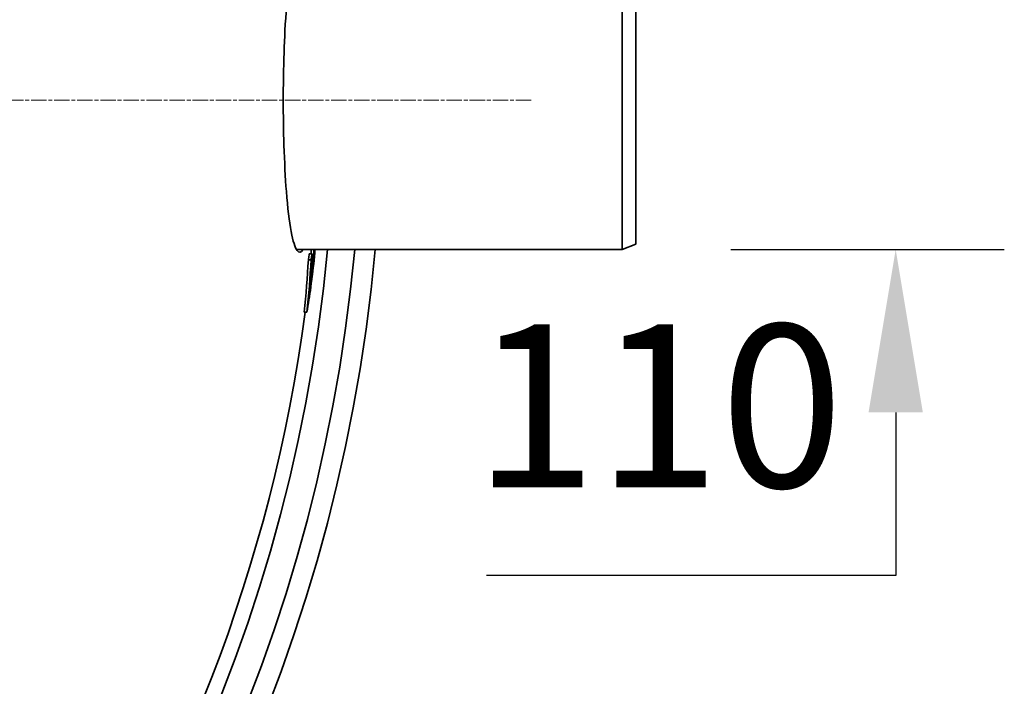
# Model space of a CAD drawing. Units: millimetres. Extents: x 237499 to 255820, y 165435 to 174495.
# Drawn here: x 240212 to 240575, y 169227 to 169473 of the extents above; entities that cross this region are included whole.
import ezdxf

# ---------------------------------------------------------------- set-up
doc = ezdxf.new("R2010")
doc.units = ezdxf.units.MM
doc.linetypes.add('CHAIN', pattern=[0.3543, 0.2362, -0.0295, 0.0591, -0.0295])
doc.linetypes.add('DASH_DOT', pattern=[0.182, 0.1181, -0.0295, 0.0049, -0.0295])
doc.layers.get('DEFPOINTS').update_dxf_attribs({"color": 250})
doc.layers.add('Center Mark (ISO)', color=1, linetype='DASH_DOT', lineweight=9, true_color=0xff0000)
doc.layers.add('kote', color=252, linetype='Continuous', lineweight=9)
doc.layers.add('Visible (ISO)', color=7, linetype='Continuous', lineweight=35)
doc.styles.get("Standard").update_dxf_attribs({"font": 'ISOCP.SHX'})
doc.styles.add('Styl textu40', font='arial.ttf')
doc.dimstyles.new('VARIABEL-ST', dxfattribs={"dimscale": 40, "dimtxt": 7, "dimasz": 2.5, "dimexe": 1, "dimexo": 1, "dimgap": 0.6, "dimtad": 1, "dimdsep": 46, "dimtxsty": 'Standard', "dimcen": 0, "dimclrd": 256, "dimclre": 256, "dimclrt": 5, "dimadec": 0, "dimazin": 0, "dimtp": 0.1, "dimtm": 0.1, "dimtfac": 0.71, "dimtdec": 3, "dimtmove": 0, "dimatfit": 3, "dimfxl": 1, "dimtzin": 0, "dimarcsym": 0})

# ---------------------------------------------------------------- blocks, each defined once
blk = doc.blocks.new('*D70')
at = {"layer": 'DEFPOINTS', "color": 0, "transparency": 16777216}
for p in [(240433.97, 169497.88), (240433.97, 169387.88), (240534.69, 169387.88)]:
    blk.add_point(p, dxfattribs=at)
at = {"layer": 'kote', "lineweight": -2, "transparency": 16777216}
for p, q in [((240534.69, 169557.88), (240534.69, 169617.88)), ((240473.97, 169497.88), (240574.69, 169497.88)), ((240473.97, 169387.88), (240574.69, 169387.88)), ((240534.69, 169327.88), (240534.69, 169267.88)), ((240534.69, 169267.88), (240383.97, 169267.88))]:
    blk.add_line(p, q, dxfattribs=at)
at = {"layer": 'kote', "transparency": 16777216}
for points in [[(240524.69, 169557.88), (240544.69, 169557.88), (240534.69, 169497.88)], [(240524.69, 169327.88), (240544.69, 169327.88), (240534.69, 169387.88)]]:
    blk.add_solid(points, dxfattribs=at)
at = {"layer": 'kote', "transparency": 16777216, "insert": (240447.33, 169322.51), "char_height": 60, "attachment_point": 5, "style": 'Styl textu40'}
blk.add_mtext('110', dxfattribs=at)

msp = doc.modelspace()

# ---------------------------------------------------------------- linework, layer by layer
at = {"layer": 'Center Mark (ISO)', "linetype": 'CHAIN', "ltscale": 23.990969}
msp.add_line((240400.44, 169442.88), (239064.44, 169442.88), dxfattribs=at)
at = {"layer": 'Visible (ISO)'}
for p, q in [((240433.97, 169387.88), (240433.97, 169497.88)), ((240438.97, 169495.88), (240438.97, 169389.88)), ((240313.99, 169387.88), (240433.97, 169387.88)), ((240438.97, 169389.88), (240433.97, 169387.88)), ((240319.4, 169384.14), (240318.39, 169384.14)), ((240319.74, 169386.24), (240318.74, 169386.24)), ((240319.52, 169376.26), (240319.08, 169376.26)), ((240319.55, 169375.95), (240319.49, 169375.95)), ((240317.85, 169364.8), (240316.84, 169364.8))]:
    msp.add_line(p, q, dxfattribs=at)
for radius, start, end in [(612.5, 185.15187, 354.84813), (605, 185.21591, 354.78409), (595, 185.30382, 354.69618), (595, 185.30382, 354.69618), (589.47, 244.95677, 352.38816)]:
    msp.add_arc((239732.97, 169442.88), radius, start, end, dxfattribs=at)
for points, knots in [([(240309.15, 169442.88), (240309.15, 169445.82), (240309.17, 169448.76), (240309.31, 169457.54), (240309.5, 169463.23), (240310.1, 169474.72), (240310.55, 169480.27), (240311.69, 169489.79), (240312.39, 169493.54), (240313.94, 169498.3), (240314.78, 169499.25), (240315.9, 169498.59), (240316.16, 169498.3), (240316.42, 169497.88)], [-35.394147, -35.394147, -35.394147, -35.394147, -34.511623, -34.511623, -32.725154, -32.725154, -30.630234, -30.630234, -28.39301, -28.39301, -26.159585, -26.159585, -25.479666, -25.479666, -25.479666, -25.479666]), ([(240316.42, 169387.88), (240315.69, 169386.69), (240314.96, 169386.56), (240313.46, 169388.54), (240312.71, 169390.91), (240311.35, 169398.25), (240310.76, 169403.25), (240309.89, 169414.36), (240309.59, 169420.13), (240309.23, 169431.65), (240309.15, 169437.25), (240309.15, 169442.88)], [-9.916539, -9.916539, -9.916539, -9.916539, -8.009557, -8.009557, -5.866263, -5.866263, -3.62105, -3.62105, -1.689125, -1.689125, 0, 0, 0, 0]), ([(240320.44, 169387.88), (240320.37, 169386.61), (240320.3, 169385.35), (240320.03, 169381.37), (240319.81, 169378.66), (240319.55, 169375.95)], [91.709914, 91.709914, 91.709914, 91.709914, 92.243124, 92.243124, 93.389324, 93.389324, 93.389324, 93.389324]), ([(240320.86, 169387.88), (240320.82, 169387.48), (240320.78, 169387.09), (240320.53, 169384.6), (240320.29, 169382.5), (240320.04, 169380.4)], [271.7221287, 271.7221287, 271.7221287, 271.7221287, 271.8684825, 271.8684825, 272.6472013, 272.6472013, 272.6472013, 272.6472013]), ([(240320.04, 169380.4), (240320.15, 169381.63), (240320.25, 169382.86), (240320.44, 169385.36), (240320.52, 169386.62), (240320.6, 169387.88)], [264.834196, 264.834196, 264.834196, 264.834196, 265.355127, 265.355127, 265.887032, 265.887032, 265.887032, 265.887032]), ([(240318.39, 169384.14), (240318.41, 169384.26), (240318.43, 169384.39), (240318.55, 169385.09), (240318.64, 169385.66), (240318.74, 169386.24)], [83.0527955, 83.0527955, 83.0527955, 83.0527955, 83.1072598, 83.1072598, 83.3579002, 83.3579002, 83.3579002, 83.3579002]), ([(240319.74, 169386.24), (240319.64, 169385.63), (240319.54, 169385.02), (240319.43, 169384.32), (240319.41, 169384.23), (240319.4, 169384.14)], [275.5693046, 275.5693046, 275.5693046, 275.5693046, 275.8339284, 275.8339284, 275.8744051, 275.8744051, 275.8744051, 275.8744051]), ([(240319.55, 169375.95), (240320.01, 169379.53), (240320.41, 169383.1), (240320.77, 169386.76), (240320.78, 169386.86), (240320.79, 169386.96)], [83.094385, 83.094385, 83.094385, 83.094385, 84.416466, 84.416466, 84.454799, 84.454799, 84.454799, 84.454799])]:
    msp.add_open_spline(points, degree=3, knots=knots, dxfattribs=at)
for points in [[(240319.34, 169386.24), (240319.37, 169386.79), (240319.4, 169387.33), (240319.43, 169387.88)], [(240320.79, 169386.96), (240320.81, 169387.27), (240320.84, 169387.57), (240320.87, 169387.88)], [(240316.84, 169364.8), (240317.53, 169371.26), (240318.04, 169377.72), (240318.39, 169384.14)], [(240319.4, 169384.14), (240319.05, 169377.72), (240318.54, 169371.26), (240317.85, 169364.8)], [(240318.45, 169369.19), (240319.01, 169374.89), (240319.44, 169380.58), (240319.74, 169386.24)], [(240317.85, 169364.8), (240318.39, 169367.84), (240318.87, 169370.9), (240319.3, 169373.97)], [(240319.52, 169376.26), (240319.2, 169373.9), (240318.84, 169371.54), (240318.45, 169369.19)], [(240319.3, 169373.97), (240319.37, 169374.74), (240319.45, 169375.5), (240319.52, 169376.26)]]:
    msp.add_open_spline(points, degree=3, dxfattribs=at)

# ---------------------------------------------------------------- dimensions: what is measured, and where the dimension line sits
at = {"layer": 'kote'}
dim = msp.add_linear_dim(base=(240534.69, 169387.88), p1=(240433.97, 169497.88), p2=(240433.97, 169387.88), angle=90, dimstyle='VARIABEL-ST', override={"dimtxt": 1.5, "dimasz": 1.5, "dimtoh": 1, "dimdec": 0, "dimpost": '<>', "dimtxsty": 'Styl textu40', "dimclrt": 256, "dimtofl": 0, "dimatfit": 0}, dxfattribs=at)
dim.commit()
dim.dimension.update_dxf_attribs({"geometry": '*D70', "text_midpoint": (240447.33, 169322.51)})

doc.saveas('drawing.dxf')
